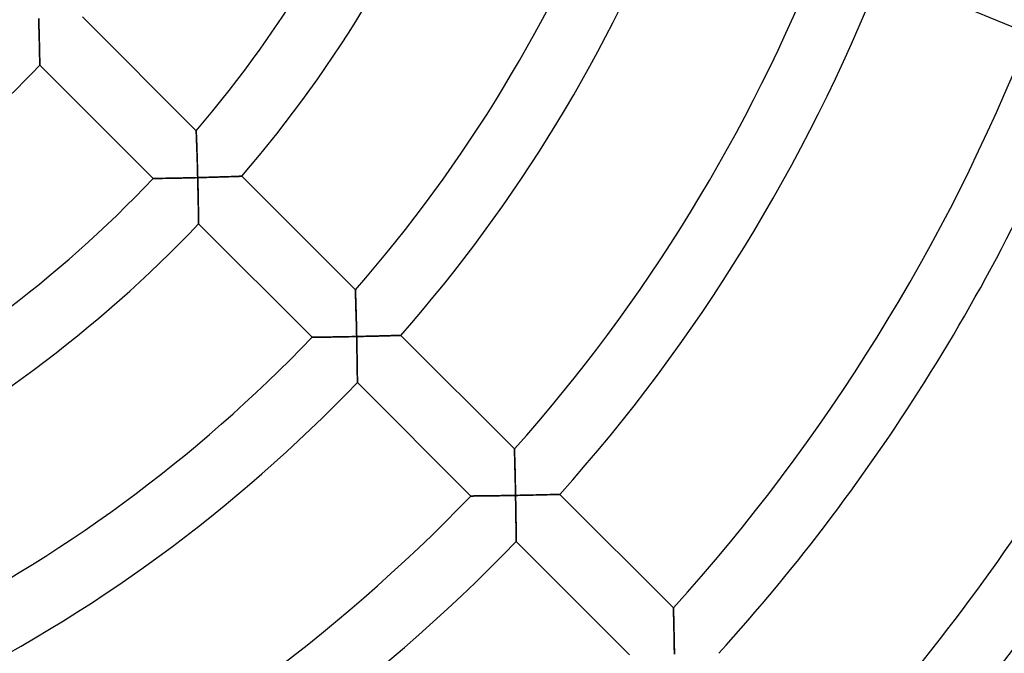
# Model space of a CAD drawing. Units: millimetres. Extents: x -391 to 391, y -391 to 391.
# Drawn here: x 47 to 108, y -82 to -42 of the extents above; entities that cross this region are included whole.
import ezdxf

# ---------------------------------------------------------------- set-up
doc = ezdxf.new("R2010")
doc.units = ezdxf.units.MM
doc.layers.add('HIDDEN', color=7, linetype='Continuous')
doc.layers.add('THICK', color=7, linetype='Continuous')

msp = doc.modelspace()

# ---------------------------------------------------------------- linework, layer by layer
at = {"layer": 'HIDDEN'}
for p, q in [((47.999, -42.488), (47.995, -42.338)), ((48.004, -42.638), (47.999, -42.488)), ((48.008, -42.787), (48.004, -42.638)), ((48.012, -42.937), (48.008, -42.787)), ((48.017, -43.085), (48.012, -42.937)), ((48.02, -43.232), (48.017, -43.085)), ((48.024, -43.377), (48.02, -43.232)), ((48.028, -43.522), (48.024, -43.377)), ((48.031, -43.664), (48.028, -43.522)), ((48.035, -43.805), (48.031, -43.664)), ((48.038, -43.942), (48.035, -43.805)), ((48.041, -44.077), (48.038, -43.942)), ((48.043, -44.208), (48.041, -44.077)), ((48.046, -44.335), (48.043, -44.208)), ((48.048, -44.458), (48.046, -44.335)), ((48.051, -44.575), (48.048, -44.458)), ((48.053, -44.686), (48.051, -44.575)), ((48.055, -44.79), (48.053, -44.686)), ((48.056, -44.886), (48.055, -44.79)), ((48.058, -44.972), (48.056, -44.886)), ((48.059, -45.048), (48.058, -44.972)), ((48.06, -45.113), (48.059, -45.048)), ((48.061, -45.165), (48.06, -45.113)), ((48.061, -45.203), (48.061, -45.165)), ((48.062, -45.226), (48.061, -45.203)), ((48.062, -45.233), (48.062, -45.226)), ((57.815, -49.33), (57.815, -49.338)), ((57.815, -49.338), (57.816, -49.362)), ((57.816, -49.362), (57.818, -49.401)), ((57.818, -49.401), (57.82, -49.454)), ((57.82, -49.454), (57.822, -49.52)), ((57.822, -49.52), (57.825, -49.598)), ((57.825, -49.598), (57.829, -49.687)), ((57.829, -49.687), (57.832, -49.784)), ((57.832, -49.784), (57.836, -49.89)), ((57.836, -49.89), (57.841, -50.002)), ((57.841, -50.002), (57.845, -50.121)), ((57.845, -50.121), (57.849, -50.245)), ((57.849, -50.245), (57.854, -50.373)), ((57.854, -50.373), (57.858, -50.505)), ((57.858, -50.505), (57.863, -50.64)), ((57.863, -50.64), (57.867, -50.779)), ((57.867, -50.779), (57.872, -50.92)), ((57.872, -50.92), (57.876, -51.064)), ((57.876, -51.064), (57.881, -51.209)), ((57.881, -51.209), (57.885, -51.355)), ((57.885, -51.355), (57.89, -51.503)), ((57.89, -51.503), (57.894, -51.652)), ((57.894, -51.652), (57.898, -51.801)), ((57.898, -51.801), (57.902, -51.952)), ((57.902, -51.952), (57.906, -52.103)), ((57.906, -52.103), (57.91, -52.253)), ((60.153, -52.185), (60.249, -52.181)), ((60.249, -52.181), (60.337, -52.178)), ((60.337, -52.178), (60.416, -52.175)), ((60.416, -52.175), (60.486, -52.173)), ((60.486, -52.173), (60.544, -52.171)), ((60.544, -52.171), (60.591, -52.169)), ((60.591, -52.169), (60.624, -52.168)), ((60.624, -52.168), (60.645, -52.167)), ((60.645, -52.167), (60.652, -52.167)), ((55.144, -52.307), (55.136, -52.307)), ((55.167, -52.307), (55.144, -52.307)), ((55.204, -52.306), (55.167, -52.307)), ((55.256, -52.306), (55.204, -52.306)), ((55.321, -52.305), (55.256, -52.306)), ((55.397, -52.304), (55.321, -52.305)), ((55.484, -52.302), (55.397, -52.304)), ((55.58, -52.301), (55.484, -52.302)), ((55.684, -52.299), (55.58, -52.301)), ((55.796, -52.298), (55.684, -52.299)), ((55.914, -52.296), (55.796, -52.298)), ((56.038, -52.294), (55.914, -52.296)), ((56.167, -52.291), (56.038, -52.294)), ((56.3, -52.289), (56.167, -52.291)), ((56.436, -52.286), (56.3, -52.289)), ((56.575, -52.284), (56.436, -52.286)), ((56.718, -52.281), (56.575, -52.284)), ((56.862, -52.278), (56.718, -52.281)), ((57.009, -52.275), (56.862, -52.278)), ((57.156, -52.271), (57.009, -52.275)), ((57.306, -52.268), (57.156, -52.271)), ((57.456, -52.265), (57.306, -52.268)), ((57.607, -52.261), (57.456, -52.265)), ((57.759, -52.257), (57.607, -52.261)), ((57.91, -52.253), (57.759, -52.257)), ((57.91, -52.253), (58.055, -52.25)), ((57.914, -52.397), (57.91, -52.253)), ((57.917, -52.541), (57.914, -52.397)), ((57.921, -52.685), (57.917, -52.541)), ((57.924, -52.828), (57.921, -52.685)), ((58.055, -52.25), (58.2, -52.246)), ((58.2, -52.246), (58.344, -52.242)), ((58.344, -52.242), (58.488, -52.238)), ((58.488, -52.238), (58.631, -52.234)), ((58.631, -52.234), (58.772, -52.23)), ((58.772, -52.23), (58.912, -52.225)), ((58.912, -52.225), (59.051, -52.221)), ((59.051, -52.221), (59.188, -52.217)), ((59.188, -52.217), (59.322, -52.213)), ((59.322, -52.213), (59.453, -52.209)), ((59.453, -52.209), (59.581, -52.204)), ((59.581, -52.204), (59.705, -52.2)), ((59.705, -52.2), (59.825, -52.196)), ((59.825, -52.196), (59.94, -52.192)), ((59.94, -52.192), (60.05, -52.188)), ((60.05, -52.188), (60.153, -52.185)), ((57.927, -52.971), (57.924, -52.828)), ((57.931, -53.112), (57.927, -52.971)), ((57.934, -53.252), (57.931, -53.112)), ((57.936, -53.391), (57.934, -53.252)), ((57.939, -53.528), (57.936, -53.391)), ((57.942, -53.664), (57.939, -53.528)), ((57.944, -53.797), (57.942, -53.664)), ((57.947, -53.927), (57.944, -53.797)), ((57.949, -54.055), (57.947, -53.927)), ((57.951, -54.179), (57.949, -54.055)), ((57.953, -54.299), (57.951, -54.179)), ((57.955, -54.414), (57.953, -54.299)), ((57.957, -54.524), (57.955, -54.414)), ((57.958, -54.628), (57.957, -54.524)), ((57.96, -54.725), (57.958, -54.628)), ((57.961, -54.815), (57.96, -54.725)), ((57.962, -54.895), (57.961, -54.815)), ((57.963, -54.966), (57.962, -54.895)), ((57.964, -55.026), (57.963, -54.966)), ((57.964, -55.073), (57.964, -55.026)), ((57.965, -55.108), (57.964, -55.073)), ((57.965, -55.129), (57.965, -55.108)), ((57.965, -55.137), (57.965, -55.129)), ((67.741, -59.255), (67.741, -59.263)), ((67.741, -59.263), (67.742, -59.287)), ((67.742, -59.287), (67.743, -59.325)), ((67.743, -59.325), (67.745, -59.378)), ((67.745, -59.378), (67.747, -59.444)), ((67.747, -59.444), (67.749, -59.521)), ((67.749, -59.521), (67.752, -59.609)), ((67.752, -59.609), (67.755, -59.705)), ((67.755, -59.705), (67.759, -59.81)), ((67.759, -59.81), (67.762, -59.922)), ((67.762, -59.922), (67.766, -60.04)), ((67.766, -60.04), (67.769, -60.163)), ((67.769, -60.163), (67.773, -60.291)), ((67.773, -60.291), (67.777, -60.422)), ((67.777, -60.422), (67.781, -60.557)), ((67.781, -60.557), (67.785, -60.695)), ((67.785, -60.695), (67.788, -60.835)), ((67.788, -60.835), (67.792, -60.978)), ((67.792, -60.978), (67.796, -61.123)), ((67.796, -61.123), (67.8, -61.269)), ((67.8, -61.269), (67.803, -61.416)), ((67.803, -61.416), (67.807, -61.564)), ((67.807, -61.564), (67.811, -61.714)), ((67.811, -61.714), (67.814, -61.863)), ((67.814, -61.863), (67.817, -62.014)), ((65.046, -62.21), (65.038, -62.21)), ((65.069, -62.209), (65.046, -62.21)), ((65.107, -62.209), (65.069, -62.209)), ((65.159, -62.208), (65.107, -62.209)), ((65.224, -62.208), (65.159, -62.208)), ((65.301, -62.207), (65.224, -62.208)), ((65.388, -62.206), (65.301, -62.207)), ((65.484, -62.204), (65.388, -62.206)), ((65.589, -62.203), (65.484, -62.204)), ((65.701, -62.201), (65.589, -62.203)), ((65.82, -62.2), (65.701, -62.201)), ((65.944, -62.198), (65.82, -62.2)), ((66.073, -62.196), (65.944, -62.198)), ((66.206, -62.194), (66.073, -62.196)), ((66.343, -62.192), (66.206, -62.194)), ((66.483, -62.19), (66.343, -62.192)), ((66.626, -62.187), (66.483, -62.19)), ((66.771, -62.185), (66.626, -62.187)), ((66.917, -62.182), (66.771, -62.185)), ((67.065, -62.179), (66.917, -62.182)), ((67.215, -62.176), (67.065, -62.179)), ((67.366, -62.173), (67.215, -62.176)), ((67.517, -62.17), (67.366, -62.173)), ((67.669, -62.167), (67.517, -62.17)), ((67.821, -62.164), (67.669, -62.167)), ((67.817, -62.014), (67.821, -62.164)), ((67.821, -62.164), (67.961, -62.161)), ((67.824, -62.308), (67.821, -62.164)), ((67.827, -62.451), (67.824, -62.308)), ((67.83, -62.595), (67.827, -62.451)), ((67.833, -62.738), (67.83, -62.595)), ((67.961, -62.161), (68.101, -62.158)), ((68.101, -62.158), (68.24, -62.154)), ((68.24, -62.154), (68.379, -62.151)), ((68.379, -62.151), (68.517, -62.148)), ((68.517, -62.148), (68.654, -62.144)), ((68.654, -62.144), (68.79, -62.141)), ((68.79, -62.141), (68.924, -62.138)), ((68.924, -62.138), (69.057, -62.134)), ((69.057, -62.134), (69.187, -62.131)), ((69.187, -62.131), (69.315, -62.127)), ((69.315, -62.127), (69.44, -62.124)), ((69.44, -62.124), (69.562, -62.12)), ((69.562, -62.12), (69.68, -62.117)), ((69.68, -62.117), (69.794, -62.114)), ((69.794, -62.114), (69.904, -62.11)), ((69.904, -62.11), (70.008, -62.107)), ((70.008, -62.107), (70.105, -62.104)), ((70.105, -62.104), (70.196, -62.102)), ((70.196, -62.102), (70.279, -62.099)), ((70.279, -62.099), (70.354, -62.097)), ((70.354, -62.097), (70.419, -62.095)), ((70.419, -62.095), (70.474, -62.093)), ((70.474, -62.093), (70.518, -62.092)), ((70.518, -62.092), (70.549, -62.091)), ((70.549, -62.091), (70.569, -62.09)), ((70.569, -62.09), (70.575, -62.09)), ((67.835, -62.88), (67.833, -62.738)), ((67.838, -63.021), (67.835, -62.88)), ((67.84, -63.161), (67.838, -63.021)), ((67.843, -63.299), (67.84, -63.161)), ((67.845, -63.436), (67.843, -63.299)), ((67.847, -63.572), (67.845, -63.436)), ((67.85, -63.704), (67.847, -63.572)), ((67.852, -63.834), (67.85, -63.704)), ((67.854, -63.961), (67.852, -63.834)), ((67.855, -64.085), (67.854, -63.961)), ((67.857, -64.204), (67.855, -64.085)), ((67.859, -64.319), (67.857, -64.204)), ((67.86, -64.429), (67.859, -64.319)), ((67.861, -64.533), (67.86, -64.429)), ((67.863, -64.629), (67.861, -64.533)), ((67.864, -64.718), (67.863, -64.629)), ((67.865, -64.798), (67.864, -64.718)), ((67.865, -64.869), (67.865, -64.798)), ((67.866, -64.928), (67.865, -64.869)), ((67.867, -64.976), (67.866, -64.928)), ((67.867, -65.011), (67.867, -64.976)), ((67.867, -65.032), (67.867, -65.011)), ((67.867, -65.039), (67.867, -65.032)), ((77.659, -69.174), (77.659, -69.182)), ((77.659, -69.182), (77.66, -69.205)), ((77.66, -69.205), (77.661, -69.243)), ((77.661, -69.243), (77.663, -69.296)), ((77.663, -69.296), (77.665, -69.361)), ((77.665, -69.361), (77.667, -69.438)), ((77.667, -69.438), (77.669, -69.525)), ((77.669, -69.525), (77.672, -69.621)), ((77.672, -69.621), (77.675, -69.725)), ((77.675, -69.725), (77.678, -69.836)), ((77.678, -69.836), (77.681, -69.953)), ((77.681, -69.953), (77.684, -70.076)), ((77.684, -70.076), (77.687, -70.203)), ((77.687, -70.203), (77.69, -70.334)), ((77.69, -70.334), (77.694, -70.469)), ((77.694, -70.469), (77.697, -70.606)), ((77.697, -70.606), (77.7, -70.746)), ((77.7, -70.746), (77.704, -70.889)), ((77.704, -70.889), (77.707, -71.033)), ((77.707, -71.033), (77.71, -71.178)), ((77.71, -71.178), (77.713, -71.325)), ((77.713, -71.325), (77.716, -71.473)), ((77.716, -71.473), (77.72, -71.622)), ((77.72, -71.622), (77.723, -71.772)), ((77.723, -71.772), (77.725, -71.922)), ((74.948, -72.111), (74.94, -72.111)), ((74.971, -72.111), (74.948, -72.111)), ((75.009, -72.111), (74.971, -72.111)), ((75.061, -72.11), (75.009, -72.111)), ((75.126, -72.109), (75.061, -72.11)), ((75.203, -72.109), (75.126, -72.109)), ((75.291, -72.108), (75.203, -72.109)), ((75.388, -72.107), (75.291, -72.108)), ((75.493, -72.105), (75.388, -72.107)), ((75.605, -72.104), (75.493, -72.105)), ((75.724, -72.103), (75.605, -72.104)), ((75.849, -72.101), (75.724, -72.103)), ((75.978, -72.099), (75.849, -72.101)), ((76.111, -72.098), (75.978, -72.099)), ((76.248, -72.096), (76.111, -72.098)), ((76.389, -72.094), (76.248, -72.096)), ((76.531, -72.092), (76.389, -72.094)), ((76.677, -72.09), (76.531, -72.092)), ((76.823, -72.087), (76.677, -72.09)), ((76.972, -72.085), (76.823, -72.087)), ((77.122, -72.082), (76.972, -72.085)), ((77.272, -72.08), (77.122, -72.082)), ((77.424, -72.077), (77.272, -72.08)), ((77.576, -72.074), (77.424, -72.077)), ((77.728, -72.072), (77.576, -72.074)), ((77.725, -71.922), (77.728, -72.072)), ((77.728, -72.072), (77.869, -72.069)), ((77.731, -72.215), (77.728, -72.072)), ((77.734, -72.359), (77.731, -72.215)), ((77.736, -72.502), (77.734, -72.359)), ((77.869, -72.069), (78.009, -72.066)), ((78.009, -72.066), (78.149, -72.063)), ((78.149, -72.063), (78.288, -72.06)), ((78.288, -72.06), (78.426, -72.058)), ((78.426, -72.058), (78.563, -72.055)), ((78.563, -72.055), (78.699, -72.052)), ((78.699, -72.052), (78.834, -72.049)), ((78.834, -72.049), (78.967, -72.046)), ((78.967, -72.046), (79.098, -72.043)), ((79.098, -72.043), (79.226, -72.04)), ((79.226, -72.04), (79.352, -72.037)), ((79.352, -72.037), (79.474, -72.034)), ((79.474, -72.034), (79.593, -72.031)), ((79.593, -72.031), (79.707, -72.028)), ((79.707, -72.028), (79.817, -72.025)), ((79.817, -72.025), (79.921, -72.022)), ((79.921, -72.022), (80.019, -72.02)), ((80.019, -72.02), (80.111, -72.017)), ((80.111, -72.017), (80.194, -72.015)), ((80.194, -72.015), (80.269, -72.013)), ((80.269, -72.013), (80.335, -72.011)), ((80.335, -72.011), (80.39, -72.01)), ((80.39, -72.01), (80.434, -72.009)), ((80.434, -72.009), (80.466, -72.008)), ((80.466, -72.008), (80.486, -72.007)), ((80.486, -72.007), (80.492, -72.007)), ((77.739, -72.645), (77.736, -72.502)), ((77.741, -72.786), (77.739, -72.645)), ((77.743, -72.927), (77.741, -72.786)), ((77.745, -73.067), (77.743, -72.927)), ((77.748, -73.205), (77.745, -73.067)), ((77.75, -73.342), (77.748, -73.205)), ((77.752, -73.477), (77.75, -73.342)), ((77.753, -73.609), (77.752, -73.477)), ((77.755, -73.739), (77.753, -73.609)), ((77.757, -73.866), (77.755, -73.739)), ((77.758, -73.989), (77.757, -73.866)), ((77.76, -74.108), (77.758, -73.989)), ((77.761, -74.223), (77.76, -74.108)), ((77.762, -74.333), (77.761, -74.223)), ((77.764, -74.436), (77.762, -74.333)), ((77.765, -74.532), (77.764, -74.436)), ((77.766, -74.621), (77.765, -74.532)), ((77.766, -74.701), (77.766, -74.621)), ((77.767, -74.771), (77.766, -74.701)), ((77.768, -74.83), (77.767, -74.771)), ((77.768, -74.878), (77.768, -74.83)), ((77.768, -74.912), (77.768, -74.878)), ((77.769, -74.933), (77.768, -74.912)), ((77.769, -74.94), (77.769, -74.933)), ((87.573, -79.088), (87.574, -79.096)), ((87.574, -79.096), (87.574, -79.119)), ((87.574, -79.119), (87.575, -79.157)), ((87.575, -79.157), (87.576, -79.209)), ((87.576, -79.209), (87.578, -79.274)), ((87.578, -79.274), (87.58, -79.35)), ((87.58, -79.35), (87.582, -79.437)), ((87.582, -79.437), (87.584, -79.532)), ((87.584, -79.532), (87.587, -79.636)), ((87.587, -79.636), (87.589, -79.747)), ((87.589, -79.747), (87.592, -79.864)), ((87.592, -79.864), (87.595, -79.986)), ((87.595, -79.986), (87.598, -80.113)), ((87.598, -80.113), (87.601, -80.243)), ((87.601, -80.243), (87.604, -80.378)), ((87.604, -80.378), (87.606, -80.515)), ((87.606, -80.515), (87.609, -80.655)), ((87.609, -80.655), (87.612, -80.797)), ((87.612, -80.797), (87.615, -80.941)), ((87.615, -80.941), (87.618, -81.086)), ((87.618, -81.086), (87.621, -81.232)), ((87.621, -81.232), (87.624, -81.38)), ((87.624, -81.38), (87.626, -81.529)), ((87.626, -81.529), (87.629, -81.678)), ((87.629, -81.678), (87.632, -81.828)), ((87.632, -81.828), (87.634, -81.977))]:
    msp.add_line(p, q, dxfattribs=at)
at = {"layer": 'THICK'}
for p, q in [((109.767, -43.302), (100.527, -39.475)), ((47.995, -42.338), (47.999, -42.482)), ((50.718, -42.233), (57.815, -49.33)), ((47.999, -42.482), (48.004, -42.627)), ((48.004, -42.627), (48.008, -42.771)), ((48.008, -42.771), (48.012, -42.915)), ((48.012, -42.915), (48.016, -43.057)), ((48.016, -43.057), (48.02, -43.199)), ((48.02, -43.199), (48.023, -43.34)), ((48.023, -43.34), (48.027, -43.479)), ((48.027, -43.479), (48.03, -43.617)), ((48.03, -43.617), (48.033, -43.753)), ((48.033, -43.753), (48.036, -43.887)), ((48.036, -43.887), (48.039, -44.017)), ((48.039, -44.017), (48.042, -44.145)), ((48.042, -44.145), (48.045, -44.27)), ((48.045, -44.27), (48.047, -44.39)), ((48.047, -44.39), (48.049, -44.506)), ((48.049, -44.506), (48.051, -44.617)), ((48.051, -44.617), (48.053, -44.721)), ((48.053, -44.721), (48.055, -44.819)), ((48.055, -44.819), (48.057, -44.909)), ((48.057, -44.909), (48.058, -44.99)), ((48.058, -44.99), (48.059, -45.061)), ((48.059, -45.061), (48.06, -45.121)), ((48.06, -45.121), (48.061, -45.17)), ((48.061, -45.17), (48.061, -45.205)), ((48.061, -45.205), (48.062, -45.226)), ((48.062, -45.226), (48.062, -45.233)), ((55.136, -52.307), (48.062, -45.233)), ((57.815, -49.337), (57.815, -49.33)), ((57.816, -49.359), (57.815, -49.337)), ((57.818, -49.394), (57.816, -49.359)), ((57.819, -49.443), (57.818, -49.394)), ((57.822, -49.504), (57.819, -49.443)), ((57.825, -49.575), (57.822, -49.504)), ((57.828, -49.656), (57.825, -49.575)), ((57.831, -49.746), (57.828, -49.656)), ((57.835, -49.844), (57.831, -49.746)), ((57.839, -49.949), (57.835, -49.844)), ((57.843, -50.062), (57.839, -49.949)), ((57.847, -50.184), (57.843, -50.062)), ((57.852, -50.313), (57.847, -50.184)), ((57.856, -50.449), (57.852, -50.313)), ((57.861, -50.592), (57.856, -50.449)), ((57.866, -50.741), (57.861, -50.592)), ((57.871, -50.896), (57.866, -50.741)), ((57.876, -51.055), (57.871, -50.896)), ((57.881, -51.218), (57.876, -51.055)), ((57.886, -51.384), (57.881, -51.218)), ((57.891, -51.554), (57.886, -51.384)), ((57.896, -51.726), (57.891, -51.554)), ((57.901, -51.9), (57.896, -51.726)), ((57.906, -52.076), (57.901, -51.9)), ((57.91, -52.253), (57.906, -52.076)), ((60.186, -52.184), (60.089, -52.187)), ((60.276, -52.18), (60.186, -52.184)), ((60.359, -52.177), (60.276, -52.18)), ((60.433, -52.175), (60.359, -52.177)), ((60.497, -52.172), (60.433, -52.175)), ((60.552, -52.17), (60.497, -52.172)), ((60.595, -52.169), (60.552, -52.17)), ((60.626, -52.168), (60.595, -52.169)), ((60.645, -52.167), (60.626, -52.168)), ((60.652, -52.167), (60.645, -52.167)), ((60.652, -52.167), (67.741, -59.255)), ((55.136, -52.307), (55.142, -52.307)), ((55.142, -52.307), (55.162, -52.307)), ((55.162, -52.307), (55.195, -52.307)), ((55.195, -52.307), (55.24, -52.306)), ((55.24, -52.306), (55.296, -52.305)), ((55.296, -52.305), (55.363, -52.304)), ((55.363, -52.304), (55.439, -52.303)), ((55.439, -52.303), (55.524, -52.302)), ((55.524, -52.302), (55.617, -52.3)), ((55.617, -52.3), (55.717, -52.299)), ((55.717, -52.299), (55.824, -52.297)), ((55.824, -52.297), (55.939, -52.295)), ((55.939, -52.295), (56.061, -52.293)), ((56.061, -52.293), (56.19, -52.291)), ((56.19, -52.291), (56.326, -52.288)), ((56.326, -52.288), (56.468, -52.286)), ((56.468, -52.286), (56.615, -52.283)), ((56.615, -52.283), (56.767, -52.28)), ((56.767, -52.28), (56.922, -52.277)), ((56.922, -52.277), (57.081, -52.273)), ((57.081, -52.273), (57.243, -52.269)), ((57.243, -52.269), (57.407, -52.266)), ((57.407, -52.266), (57.573, -52.262)), ((57.573, -52.262), (57.741, -52.258)), ((57.741, -52.258), (57.91, -52.253)), ((58.05, -52.25), (57.91, -52.253)), ((57.91, -52.253), (57.914, -52.403)), ((57.914, -52.403), (57.918, -52.552)), ((57.918, -52.552), (57.921, -52.702)), ((57.921, -52.702), (57.925, -52.85)), ((58.189, -52.246), (58.05, -52.25)), ((58.328, -52.242), (58.189, -52.246)), ((58.467, -52.238), (58.328, -52.242)), ((58.605, -52.234), (58.467, -52.238)), ((58.741, -52.23), (58.605, -52.234)), ((58.876, -52.226), (58.741, -52.23)), ((59.01, -52.222), (58.876, -52.226)), ((59.142, -52.218), (59.01, -52.222)), ((59.272, -52.214), (59.142, -52.218)), ((59.4, -52.21), (59.272, -52.214)), ((59.524, -52.206), (59.4, -52.21)), ((59.646, -52.202), (59.524, -52.206)), ((59.763, -52.198), (59.646, -52.202)), ((59.877, -52.194), (59.763, -52.198)), ((59.986, -52.191), (59.877, -52.194)), ((60.089, -52.187), (59.986, -52.191)), ((57.925, -52.85), (57.928, -52.998)), ((57.928, -52.998), (57.931, -53.145)), ((57.931, -53.145), (57.934, -53.29)), ((57.934, -53.29), (57.937, -53.434)), ((57.937, -53.434), (57.94, -53.576)), ((57.94, -53.576), (57.943, -53.715)), ((57.943, -53.715), (57.945, -53.853)), ((57.945, -53.853), (57.948, -53.987)), ((57.948, -53.987), (57.95, -54.117)), ((57.95, -54.117), (57.952, -54.244)), ((57.952, -54.244), (57.954, -54.366)), ((57.954, -54.366), (57.956, -54.483)), ((57.956, -54.483), (57.958, -54.593)), ((57.958, -54.593), (57.959, -54.696)), ((57.959, -54.696), (57.96, -54.791)), ((57.96, -54.791), (57.962, -54.877)), ((57.962, -54.877), (57.963, -54.953)), ((57.963, -54.953), (57.964, -55.017)), ((57.964, -55.017), (57.964, -55.069)), ((57.964, -55.069), (57.965, -55.106)), ((57.965, -55.106), (57.965, -55.129)), ((57.965, -55.129), (57.965, -55.137)), ((65.038, -62.21), (57.965, -55.137)), ((67.741, -59.263), (67.741, -59.255)), ((67.742, -59.284), (67.741, -59.263)), ((67.743, -59.319), (67.742, -59.284)), ((67.744, -59.367), (67.743, -59.319)), ((67.746, -59.428), (67.744, -59.367)), ((67.749, -59.499), (67.746, -59.428)), ((67.751, -59.579), (67.749, -59.499)), ((67.754, -59.669), (67.751, -59.579)), ((67.757, -59.766), (67.754, -59.669)), ((67.76, -59.87), (67.757, -59.766)), ((67.764, -59.983), (67.76, -59.87)), ((67.768, -60.104), (67.764, -59.983)), ((67.771, -60.232), (67.768, -60.104)), ((67.775, -60.368), (67.771, -60.232)), ((67.779, -60.51), (67.775, -60.368)), ((67.784, -60.658), (67.779, -60.51)), ((67.788, -60.812), (67.784, -60.658)), ((67.792, -60.97), (67.788, -60.812)), ((67.796, -61.133), (67.792, -60.97)), ((67.8, -61.299), (67.796, -61.133)), ((67.805, -61.467), (67.8, -61.299)), ((67.809, -61.639), (67.805, -61.467)), ((67.813, -61.812), (67.809, -61.639)), ((67.817, -61.988), (67.813, -61.812)), ((67.821, -62.164), (67.817, -61.988)), ((65.038, -62.21), (65.045, -62.21)), ((65.045, -62.21), (65.065, -62.209)), ((65.065, -62.209), (65.098, -62.209)), ((65.098, -62.209), (65.143, -62.208)), ((65.143, -62.208), (65.199, -62.208)), ((65.199, -62.208), (65.266, -62.207)), ((65.266, -62.207), (65.343, -62.206)), ((65.343, -62.206), (65.428, -62.205)), ((65.428, -62.205), (65.521, -62.204)), ((65.521, -62.204), (65.621, -62.203)), ((65.621, -62.203), (65.728, -62.201)), ((65.728, -62.201), (65.844, -62.199)), ((65.844, -62.199), (65.966, -62.198)), ((65.966, -62.198), (66.095, -62.196)), ((66.095, -62.196), (66.231, -62.194)), ((66.231, -62.194), (66.374, -62.191)), ((66.374, -62.191), (66.521, -62.189)), ((66.521, -62.189), (66.674, -62.186)), ((66.674, -62.186), (66.829, -62.184)), ((66.829, -62.184), (66.989, -62.181)), ((66.989, -62.181), (67.151, -62.178)), ((67.151, -62.178), (67.316, -62.174)), ((67.316, -62.174), (67.483, -62.171)), ((67.483, -62.171), (67.651, -62.168)), ((67.651, -62.168), (67.821, -62.164)), ((67.966, -62.161), (67.821, -62.164)), ((67.821, -62.164), (67.824, -62.313)), ((67.824, -62.313), (67.827, -62.462)), ((67.827, -62.462), (67.83, -62.611)), ((67.83, -62.611), (67.833, -62.76)), ((68.111, -62.157), (67.966, -62.161)), ((68.256, -62.154), (68.111, -62.157)), ((68.4, -62.151), (68.256, -62.154)), ((68.544, -62.147), (68.4, -62.151)), ((68.685, -62.144), (68.544, -62.147)), ((68.826, -62.14), (68.685, -62.144)), ((68.965, -62.137), (68.826, -62.14)), ((69.102, -62.133), (68.965, -62.137)), ((69.237, -62.129), (69.102, -62.133)), ((69.368, -62.126), (69.237, -62.129)), ((69.497, -62.122), (69.368, -62.126)), ((69.622, -62.119), (69.497, -62.122)), ((69.742, -62.115), (69.622, -62.119)), ((69.858, -62.112), (69.742, -62.115)), ((69.968, -62.109), (69.858, -62.112)), ((70.072, -62.105), (69.968, -62.109)), ((70.169, -62.103), (70.072, -62.105)), ((70.258, -62.1), (70.169, -62.103)), ((70.337, -62.097), (70.258, -62.1)), ((70.407, -62.095), (70.337, -62.097)), ((70.466, -62.093), (70.407, -62.095)), ((70.513, -62.092), (70.466, -62.093)), ((70.547, -62.091), (70.513, -62.092)), ((70.568, -62.09), (70.547, -62.091)), ((70.575, -62.09), (70.568, -62.09)), ((70.575, -62.09), (77.659, -69.174)), ((67.833, -62.76), (67.836, -62.907)), ((67.836, -62.907), (67.839, -63.053)), ((67.839, -63.053), (67.841, -63.198)), ((67.841, -63.198), (67.844, -63.342)), ((67.844, -63.342), (67.846, -63.483)), ((67.846, -63.483), (67.848, -63.623)), ((67.848, -63.623), (67.85, -63.76)), ((67.85, -63.76), (67.853, -63.893)), ((67.853, -63.893), (67.854, -64.023)), ((67.854, -64.023), (67.856, -64.15)), ((67.856, -64.15), (67.858, -64.271)), ((67.858, -64.271), (67.859, -64.388)), ((67.859, -64.388), (67.861, -64.498)), ((67.861, -64.498), (67.862, -64.6)), ((67.862, -64.6), (67.863, -64.695)), ((67.863, -64.695), (67.864, -64.781)), ((67.864, -64.781), (67.865, -64.856)), ((67.865, -64.856), (67.866, -64.92)), ((67.866, -64.92), (67.866, -64.971)), ((67.866, -64.971), (67.867, -65.008)), ((67.867, -65.008), (67.867, -65.031)), ((67.867, -65.031), (67.867, -65.039)), ((74.94, -72.111), (67.867, -65.039)), ((77.659, -69.181), (77.659, -69.174)), ((77.66, -69.202), (77.659, -69.181)), ((77.661, -69.237), (77.66, -69.202)), ((77.662, -69.285), (77.661, -69.237)), ((77.664, -69.345), (77.662, -69.285)), ((77.666, -69.416), (77.664, -69.345)), ((77.668, -69.496), (77.666, -69.416)), ((77.671, -69.585), (77.668, -69.496)), ((77.673, -69.682), (77.671, -69.585)), ((77.676, -69.786), (77.673, -69.682)), ((77.679, -69.898), (77.676, -69.786)), ((77.682, -70.019), (77.679, -69.898)), ((77.686, -70.146), (77.682, -70.019)), ((77.689, -70.281), (77.686, -70.146)), ((77.693, -70.423), (77.689, -70.281)), ((77.696, -70.571), (77.693, -70.423)), ((77.7, -70.724), (77.696, -70.571)), ((77.703, -70.882), (77.7, -70.724)), ((77.707, -71.044), (77.703, -70.882)), ((77.711, -71.209), (77.707, -71.044)), ((77.714, -71.377), (77.711, -71.209)), ((77.718, -71.548), (77.714, -71.377)), ((77.722, -71.721), (77.718, -71.548)), ((77.725, -71.896), (77.722, -71.721)), ((74.94, -72.111), (74.946, -72.111)), ((74.946, -72.111), (74.966, -72.111)), ((74.966, -72.111), (74.999, -72.111)), ((74.999, -72.111), (75.044, -72.11)), ((75.044, -72.11), (75.101, -72.11)), ((75.101, -72.11), (75.168, -72.109)), ((75.168, -72.109), (75.245, -72.108)), ((75.245, -72.108), (75.33, -72.107)), ((75.33, -72.107), (75.423, -72.106)), ((75.423, -72.106), (75.523, -72.105)), ((75.523, -72.105), (75.631, -72.104)), ((75.631, -72.104), (75.747, -72.102)), ((75.747, -72.102), (75.869, -72.101)), ((75.869, -72.101), (75.999, -72.099)), ((75.999, -72.099), (76.135, -72.097)), ((76.135, -72.097), (76.278, -72.095)), ((76.278, -72.095), (76.426, -72.093)), ((76.426, -72.093), (76.578, -72.091)), ((76.578, -72.091), (76.735, -72.089)), ((76.735, -72.089), (76.895, -72.086)), ((76.895, -72.086), (77.057, -72.083)), ((77.057, -72.083), (77.222, -72.081)), ((77.222, -72.081), (77.39, -72.078)), ((77.39, -72.078), (77.558, -72.075)), ((77.558, -72.075), (77.728, -72.072)), ((77.728, -72.072), (77.725, -71.896)), ((77.874, -72.069), (77.728, -72.072)), ((77.728, -72.072), (77.731, -72.221)), ((77.731, -72.221), (77.734, -72.37)), ((77.734, -72.37), (77.736, -72.518)), ((78.019, -72.066), (77.874, -72.069)), ((78.165, -72.063), (78.019, -72.066)), ((78.309, -72.06), (78.165, -72.063)), ((78.453, -72.057), (78.309, -72.06)), ((78.595, -72.054), (78.453, -72.057)), ((78.736, -72.051), (78.595, -72.054)), ((78.875, -72.048), (78.736, -72.051)), ((79.013, -72.045), (78.875, -72.048)), ((79.148, -72.041), (79.013, -72.045)), ((79.28, -72.038), (79.148, -72.041)), ((79.408, -72.035), (79.28, -72.038)), ((79.534, -72.032), (79.408, -72.035)), ((79.655, -72.029), (79.534, -72.032)), ((79.771, -72.026), (79.655, -72.029)), ((79.882, -72.023), (79.771, -72.026)), ((79.986, -72.021), (79.882, -72.023)), ((80.084, -72.018), (79.986, -72.021)), ((80.173, -72.016), (80.084, -72.018)), ((80.253, -72.014), (80.173, -72.016)), ((80.323, -72.012), (80.253, -72.014)), ((80.382, -72.01), (80.323, -72.012)), ((80.43, -72.009), (80.382, -72.01)), ((80.464, -72.008), (80.43, -72.009)), ((80.485, -72.007), (80.464, -72.008)), ((80.492, -72.007), (80.485, -72.007)), ((80.492, -72.007), (87.573, -79.088)), ((77.736, -72.518), (77.739, -72.666)), ((77.739, -72.666), (77.741, -72.814)), ((77.741, -72.814), (77.744, -72.96)), ((77.744, -72.96), (77.746, -73.104)), ((77.746, -73.104), (77.748, -73.247)), ((77.748, -73.247), (77.75, -73.389)), ((77.75, -73.389), (77.752, -73.528)), ((77.752, -73.528), (77.754, -73.665)), ((77.754, -73.665), (77.756, -73.798)), ((77.756, -73.798), (77.758, -73.928)), ((77.758, -73.928), (77.759, -74.054)), ((77.759, -74.054), (77.761, -74.175)), ((77.761, -74.175), (77.762, -74.291)), ((77.762, -74.291), (77.763, -74.401)), ((77.763, -74.401), (77.764, -74.503)), ((77.764, -74.503), (77.765, -74.598)), ((77.765, -74.598), (77.766, -74.683)), ((77.766, -74.683), (77.767, -74.758)), ((77.767, -74.758), (77.768, -74.822)), ((77.768, -74.822), (77.768, -74.873)), ((77.768, -74.873), (77.768, -74.91)), ((77.768, -74.91), (77.769, -74.933)), ((77.769, -74.933), (77.769, -74.94)), ((84.841, -82.012), (77.769, -74.94)), ((87.573, -79.095), (87.573, -79.088)), ((87.574, -79.116), (87.573, -79.095)), ((87.575, -79.151), (87.574, -79.116)), ((87.576, -79.199), (87.575, -79.151)), ((87.578, -79.258), (87.576, -79.199)), ((87.579, -79.329), (87.578, -79.258)), ((87.581, -79.409), (87.579, -79.329)), ((87.583, -79.497), (87.581, -79.409)), ((87.586, -79.594), (87.583, -79.497)), ((87.588, -79.698), (87.586, -79.594)), ((87.591, -79.81), (87.588, -79.698)), ((87.594, -79.93), (87.591, -79.81)), ((87.597, -80.057), (87.594, -79.93)), ((87.6, -80.191), (87.597, -80.057)), ((87.603, -80.333), (87.6, -80.191)), ((87.606, -80.48), (87.603, -80.333)), ((87.609, -80.633), (87.606, -80.48)), ((87.612, -80.791), (87.609, -80.633)), ((87.615, -80.952), (87.612, -80.791)), ((87.619, -81.117), (87.615, -80.952)), ((87.622, -81.285), (87.619, -81.117)), ((87.625, -81.455), (87.622, -81.285)), ((87.628, -81.628), (87.625, -81.455)), ((87.631, -81.802), (87.628, -81.628)), ((87.634, -81.977), (87.631, -81.802))]:
    msp.add_line(p, q, dxfattribs=at)
for radius, start, end in [(76, 319.52804, 339.00797), (80, 319.3012, 338.93257), (90, 318.82255, 338.77335), (94, 318.65966, 338.71914), (104, 318.30735, 338.60192), (108, 318.18474, 338.56107), (118, 317.91459, 338.47117), (66, 297.71594, 316.73647), (122, 317.81896, 338.43931), (132, 317.60525, 338.36815), (136, 317.52859, 338.3426), (76, 297.02804, 316.50798), (146, 317.35527, 338.2849), (80, 296.80121, 316.43252), (90, 296.32256, 316.27335), (94, 296.15967, 316.21915), (104, 295.80736, 316.10192), (108, 295.68474, 316.06107)]:
    msp.add_arc((0, 0), radius, start, end, dxfattribs=at)

doc.saveas('drawing.dxf')
